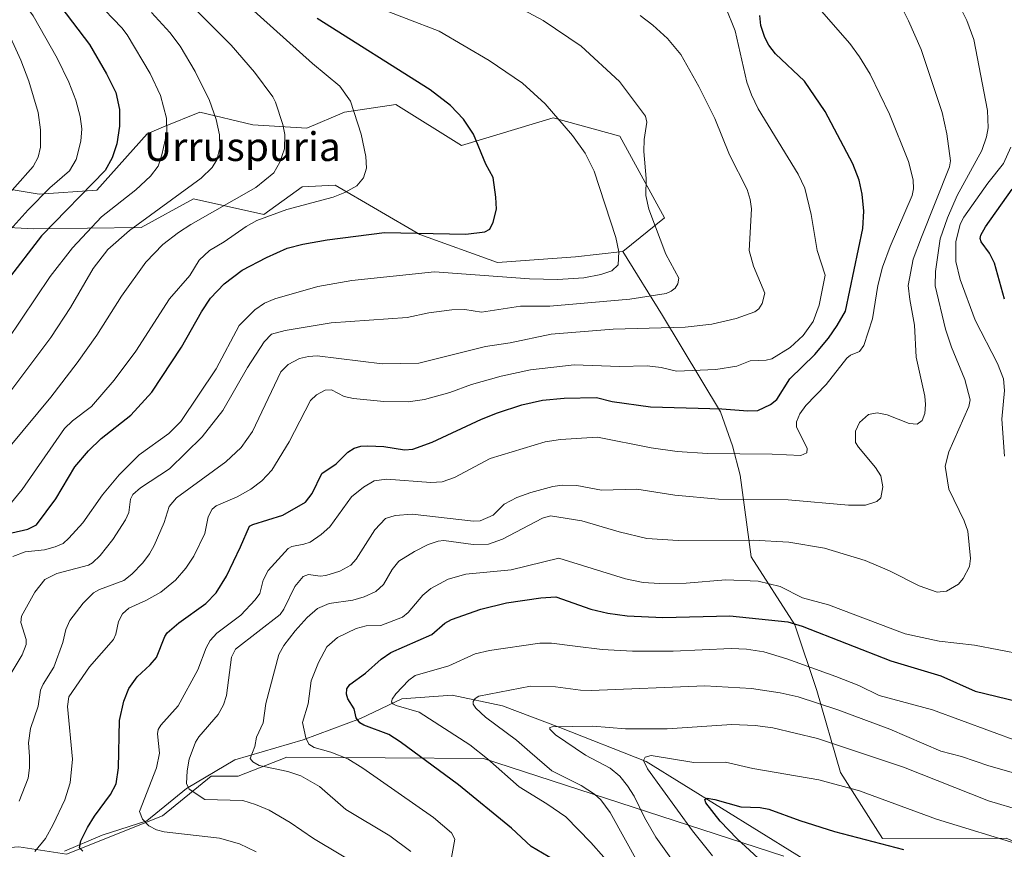
# Model space of a CAD drawing. Units: metres. Extents: x 664883 to 668339, y 4753546 to 4755942.
# Drawn here: x 666060 to 666334, y 4754586 to 4754817 of the extents above; entities that cross this region are included whole.
import ezdxf
from ezdxf.enums import TextEntityAlignment as Align

# ---------------------------------------------------------------- set-up
doc = ezdxf.new("R2010")
doc.units = ezdxf.units.M
doc.header["$MEASUREMENT"] = 0
for name, color, linetype, lineweight in [('Arbolado forestal CxS', 92, 'Continuous', 0), ('Corriente natural lineal', 142, 'Continuous', 13), ('Curva de nivel maestra', 30, 'Continuous', 30), ('Curva de nivel normal', 30, 'Continuous', 0), ('Pastizal CxS', 92, 'Continuous', 0), ('Texto cartográfico', 7, 'Continuous', 0)]:
    doc.layers.add(name, color=color, linetype=linetype, lineweight=lineweight)
doc.styles.add('Style-Arial', font='txt')

# ---------------------------------------------------------------- blocks, each defined once
blk = doc.blocks.new('*U9')
at = {"layer": 'Pastizal CxS', "color": 92, "linetype": 'Continuous', "lineweight": 0}
blk.add_polyline3d([(666050.7745, 4754770.3631, 1115.87), (666065.3255, 4754767.9289, 1107.8967), (666081.3486, 4754769.0857, 1100.7073), (666095.3245, 4754784.7173, 1097.6525), (666099.9014, 4754786.7525, 1095.8182), (666110.0283, 4754790.7893, 1091.3315), (666124.8149, 4754787.2601, 1087.3335), (666139.8769, 4754786.3019, 1083.4328), (666150.3347, 4754790.7889, 1080.5702), (666164.6007, 4754792.9237, 1077.098), (666182.8901, 4754781.4877, 1075.5599), (666208.4691, 4754789.2383, 1069.9038), (666227.0099, 4754784.0973, 1066.9588), (666239.4733, 4754761.3335, 1064.5625), (666227.8466, 4754752.0317, 1069.8579), (666214.6695, 4754750.4817, 1072.4172), (666192.9656, 4754748.9319, 1072.5751), (666171.2631, 4754756.6831, 1075.7617), (666147.6955, 4754770.4721, 1081.3787), (666138.5437, 4754769.9631, 1082.9821), (666127.8417, 4754762.3363, 1082.4025), (666108.2799, 4754766.6985, 1089.9472), (666093.6959, 4754758.6487, 1091.0982), (666063.7993, 4754758.2631, 1103.8367), (666049.5683, 4754759.0101, 1111.5982)], dxfattribs=at)
blk = doc.blocks.new('*U12')
at = {"layer": 'Arbolado forestal CxS', "color": 92, "linetype": 'Continuous', "lineweight": 0}
for points in [[(666039.4891, 4754584.6077, 1064.5022), (666059.6619, 4754586.1915, 1057.8252), (666072.8818, 4754584.1565, 1051.9492), (666099.6845, 4754594.8499, 1043.5116), (666113.1876, 4754605.8589, 1038.3393), (666120.7195, 4754605.8587, 1036.7563), (666134.2776, 4754611.1315, 1033.1938), (666189.0097, 4754610.7491, 1019.7912), (666272.7063, 4754583.5855, 996.7348)], [(666334.6012, 4754588.5721, 1005.9823), (666300.1392, 4754588.5363, 1000.9734), (666288.4447, 4754606.8513, 1007.2236), (666281.8351, 4754629.7437, 1018.1095), (666275.7343, 4754648.0587, 1026.1332), (666263.5589, 4754666.9365, 1034.337), (666260.5112, 4754689.7041, 1043.7849), (666258.4224, 4754697.9043, 1046.851), (666255.0345, 4754707.3431, 1050.6364), (666238.9091, 4754734.1439, 1063.3009), (666227.8466, 4754752.0317, 1069.8579), (666239.4733, 4754761.3335, 1064.5625), (666227.0099, 4754784.0973, 1066.9588), (666208.4691, 4754789.2383, 1069.9038), (666182.8901, 4754781.4877, 1075.5599), (666164.6007, 4754792.9237, 1077.098), (666150.3347, 4754790.7889, 1080.5702), (666139.8769, 4754786.3019, 1083.4328), (666124.8149, 4754787.2601, 1087.3335), (666110.0283, 4754790.7893, 1091.3315), (666099.9014, 4754786.7525, 1095.8182), (666095.3245, 4754784.7173, 1097.6525), (666081.3486, 4754769.0857, 1100.7073), (666065.3255, 4754767.9289, 1107.8967), (666050.7745, 4754770.3631, 1115.87)]]:
    blk.add_polyline3d(points, dxfattribs=at)

msp = doc.modelspace()

# ---------------------------------------------------------------- linework, layer by layer
at = {"layer": 'Arbolado forestal CxS', "color": 92, "linetype": 'Continuous', "lineweight": 0}
for points in [[(666050.7745, 4754770.3631, 1115.87), (666065.3255, 4754767.9289, 1107.8967), (666081.3486, 4754769.0857, 1100.7073), (666095.3245, 4754784.7173, 1097.6525), (666099.9014, 4754786.7525, 1095.8182), (666110.0283, 4754790.7893, 1091.3315), (666124.8149, 4754787.2601, 1087.3335), (666139.8769, 4754786.3019, 1083.4328), (666150.3347, 4754790.7889, 1080.5702), (666164.6007, 4754792.9237, 1077.098), (666182.8901, 4754781.4877, 1075.5599), (666208.4691, 4754789.2383, 1069.9038), (666227.0099, 4754784.0973, 1066.9588), (666239.4733, 4754761.3335, 1064.5625), (666227.8466, 4754752.0317, 1069.8579)], [(665920.1226, 4754729.5569, 1152.0883), (665930.1984, 4754729.5567, 1148.4437), (665942.6001, 4754731.1065, 1145.2585), (665955.0031, 4754729.5563, 1140.6733), (665978.5379, 4754738.5241, 1136.7642), (665993.6239, 4754739.0271, 1130.9398), (666012.6017, 4754744.5277, 1125.3853), (666022.2995, 4754751.5395, 1123.4306), (666038.0511, 4754759.9489, 1118.7681), (666039.3858, 4754760.6611, 1118.2631), (666049.5683, 4754759.0101, 1111.5982), (666063.7993, 4754758.2631, 1103.8367), (666093.6959, 4754758.6487, 1091.0982), (666108.2799, 4754766.6985, 1089.9472), (666127.8417, 4754762.3363, 1082.4025), (666138.5437, 4754769.9631, 1082.9821), (666147.6955, 4754770.4721, 1081.3787), (666171.2631, 4754756.6831, 1075.7617), (666192.9656, 4754748.9319, 1072.5751), (666214.6695, 4754750.4817, 1072.4172), (666227.8466, 4754752.0317, 1069.8579)], [(666049.5683, 4754759.0101, 1111.5982), (666063.7993, 4754758.2631, 1103.8367), (666093.6959, 4754758.6487, 1091.0982), (666108.2799, 4754766.6985, 1089.9472), (666127.8417, 4754762.3363, 1082.4025), (666138.5437, 4754769.9631, 1082.9821), (666147.6955, 4754770.4721, 1081.3787), (666171.2631, 4754756.6831, 1075.7617), (666192.9656, 4754748.9319, 1072.5751), (666214.6695, 4754750.4817, 1072.4172), (666227.8466, 4754752.0317, 1069.8579), (666238.9091, 4754734.1439, 1063.3009), (666255.0345, 4754707.3431, 1050.6364), (666258.4224, 4754697.9043, 1046.851), (666260.5112, 4754689.7041, 1043.7849), (666263.5589, 4754666.9365, 1034.337), (666275.7343, 4754648.0587, 1026.1332), (666281.8351, 4754629.7437, 1018.1095), (666288.4447, 4754606.8513, 1007.2236), (666300.1392, 4754588.5363, 1000.9734), (666334.6012, 4754588.5721, 1005.9823)], [(666401.3439, 4754560.8547, 989.0703), (666334.6012, 4754588.5721, 1005.9823), (666300.1392, 4754588.5363, 1000.9734), (666288.4447, 4754606.8513, 1007.2236), (666281.8351, 4754629.7437, 1018.1095), (666275.7343, 4754648.0587, 1026.1332), (666263.5589, 4754666.9365, 1034.337), (666260.5112, 4754689.7041, 1043.7849), (666258.4224, 4754697.9043, 1046.851), (666255.0345, 4754707.3431, 1050.6364), (666238.9091, 4754734.1439, 1063.3009), (666227.8466, 4754752.0317, 1069.8579)], [(666401.3439, 4754560.8547, 989.0703), (666334.6012, 4754588.5721, 1005.9823), (666300.1392, 4754588.5363, 1000.9734), (666288.4447, 4754606.8513, 1007.2236), (666281.8351, 4754629.7437, 1018.1095), (666275.7343, 4754648.0587, 1026.1332), (666263.5589, 4754666.9365, 1034.337), (666260.5112, 4754689.7041, 1043.7849), (666258.4224, 4754697.9043, 1046.851), (666255.0345, 4754707.3431, 1050.6364), (666238.9091, 4754734.1439, 1063.3009), (666227.8466, 4754752.0317, 1069.8579)], [(666272.7063, 4754583.5855, 996.7348), (666189.0097, 4754610.7491, 1019.7912), (666134.2776, 4754611.1315, 1033.1938), (666120.7195, 4754605.8587, 1036.7563), (666113.1876, 4754605.8589, 1038.3393), (666099.6845, 4754594.8499, 1043.5116), (666072.8818, 4754584.1565, 1051.9492), (666059.6619, 4754586.1915, 1057.8252), (666039.4891, 4754584.6077, 1064.5022)], [(666039.4891, 4754584.6077, 1064.5022), (666059.6619, 4754586.1915, 1057.8252), (666072.8818, 4754584.1565, 1051.9492), (666099.6845, 4754594.8499, 1043.5116), (666113.1876, 4754605.8589, 1038.3393), (666120.7195, 4754605.8587, 1036.7563), (666134.2776, 4754611.1315, 1033.1938), (666189.0097, 4754610.7491, 1019.7912), (666272.7063, 4754583.5855, 996.7348)], [(666039.4891, 4754584.6077, 1064.5022), (666059.6619, 4754586.1915, 1057.8252), (666072.8818, 4754584.1565, 1051.9492), (666099.6845, 4754594.8499, 1043.5116), (666113.1876, 4754605.8589, 1038.3393), (666120.7195, 4754605.8587, 1036.7563), (666134.2776, 4754611.1315, 1033.1938), (666189.0097, 4754610.7491, 1019.7912), (666272.7063, 4754583.5855, 996.7348)]]:
    msp.add_polyline3d(points, dxfattribs=at)
at = {"layer": 'Corriente natural lineal', "color": 142, "linetype": 'Continuous', "lineweight": 13}
msp.add_polyline3d([(666072.3101, 4754584.9501, 1052.2301), (666082.8101, 4754589.4501, 1048.6301), (666095.3101, 4754593.4501, 1044.9914), (666106.3101, 4754602.4501, 1040.3527), (666119.8101, 4754610.4501, 1036.7265), (666138.8101, 4754615.9501, 1031.0473), (666154.8101, 4754621.9501, 1024.7621), (666166.3101, 4754627.4501, 1020.5939), (666180.3101, 4754628.4501, 1017.2252), (666194.3101, 4754625.4501, 1014.4127), (666210.3101, 4754619.4501, 1011.6237), (666234.3101, 4754609.9501, 1006.7102), (666297.3101, 4754570.9501, 993.5915)], dxfattribs=at)
at = {"layer": 'Curva de nivel maestra', "color": 30, "linetype": 'Continuous', "lineweight": 30, "flags": 128}
for points, elevation in [([(666056.91, 4754834.6701), (666064.8, 4754827.2501), (666071.31, 4754820.1701), (666079.33, 4754809.6501), (666084.09, 4754801.4601), (666086.65, 4754796.2401), (666087.71, 4754791.4901), (666087.71, 4754786.8901), (666086.89, 4754781.9401), (666085.64, 4754778.0401), (666083.64, 4754774.5601), (666065.94, 4754756.3401), (666056.37, 4754743.9001)], 1100), ([(666054.39, 4754672.8801), (666062.15, 4754674.6401), (666064.59, 4754675.8601), (666069.92, 4754683.1001), (666075.26, 4754692.0601), (666079.05, 4754696.4401), (666082.57, 4754699.8701), (666090.79, 4754706.4201), (666096.71, 4754712.8001), (666104.92, 4754725.3801), (666110.46, 4754735.1701), (666112.97, 4754739.0001), (666116.77, 4754743.0001), (666121.85, 4754746.7901), (666128.57, 4754750.3201), (666134.38, 4754752.8801), (666138.73, 4754754.0401), (666145.53, 4754755.2001), (666161.5, 4754757.2801), (666184.08, 4754756.8001), (666189.4, 4754757.4201), (666190.81, 4754758.2001), (666191.77, 4754760.1401), (666192.62, 4754763.8001), (666192.44, 4754767.1201), (666191.76, 4754772.6401), (666189.69, 4754776.2701), (666186.23, 4754784.6601), (666183.47, 4754788.8501), (666179.82, 4754792.6501), (666174.2, 4754796.9801), (666142.74, 4754816.8801)], 1075), ([(666077.46, 4754585.0201), (666076.56, 4754585.9401), (666076.92, 4754587.8601), (666078.73, 4754591.6201), (666080.66, 4754594.7301), (666085.18, 4754600.7601), (666086.71, 4754603.7701), (666087.36, 4754608.1601), (666087.7, 4754621.3501), (666088.83, 4754626.8001), (666090.22, 4754630.2701), (666092.54, 4754633.5301), (666096.24, 4754636.9101), (666097.93, 4754638.9301), (666100.3, 4754644.8001), (666100.97, 4754645.7501), (666104.18, 4754648.6201), (666111.67, 4754653.9801), (666114.56, 4754656.9101), (666117.46, 4754661.5501), (666121.34, 4754669.7701), (666123.86, 4754675.4601), (666124.83, 4754676.0001), (666133.16, 4754678.5901), (666139.5, 4754682.2201), (666141.33, 4754684.5501), (666143.97, 4754690.1301), (666147.96, 4754692.8801), (666151.26, 4754696.0701), (666153.02, 4754697.2101), (666154.86, 4754697.7601), (666156.85, 4754697.8801), (666161.26, 4754697.6701), (666167, 4754696.7901), (666169.37, 4754696.9501), (666174.74, 4754698.8501), (666188.48, 4754705.2901), (666192.97, 4754707.0701), (666199.7, 4754709.2701), (666205.43, 4754710.6001), (666211.54, 4754711.1901), (666220.53, 4754711.2901), (666224.88, 4754710.2601), (666235.51, 4754708.7201), (666255.44, 4754708.1301), (666262.68, 4754707.6101), (666265.44, 4754707.7301), (666268.94, 4754709.3601), (666270.7, 4754710.7301), (666274.37, 4754716.5401), (666281.32, 4754723.3001), (666285.08, 4754727.8701), (666287.56, 4754731.3401), (666289.85, 4754735.4101), (666294.72, 4754758.4001), (666294.97, 4754763.2501), (666294.48, 4754768.0001), (666293.64, 4754771.8201), (666291.9, 4754776.4001), (666284.16, 4754791.0101), (666278.43, 4754799.4201), (666270.37, 4754807.0301), (666268.53, 4754809.4501), (666267.4, 4754811.5801), (666266.29, 4754814.9301), (666265.97, 4754817.6701)], 1050), ([(666334.13, 4754738.6901), (666331.34, 4754748.7001), (666329.99, 4754751.5601), (666327.67, 4754754.7201), (666327.38, 4754755.6001), (666327.5, 4754756.5001), (666328.82, 4754758.8301), (666336.29, 4754769.3901)], 1025), ([(666210.21, 4754581.6901), (666202.34, 4754586.3101), (666196.84, 4754591.3501), (666182.03, 4754603.5001), (666165.79, 4754615.4401), (666162.66, 4754617.4401), (666155.7, 4754620.0701), (666154.62, 4754620.7701), (666153.61, 4754622.1301), (666153.03, 4754624.6601), (666151.22, 4754627.4301), (666150.87, 4754628.6801), (666150.97, 4754630.2101), (666151.79, 4754631.3701), (666156.17, 4754634.5401), (666160.54, 4754638.4801), (666163.26, 4754640.2701), (666174.61, 4754645.3201), (666178.29, 4754648.5201), (666180.08, 4754649.4701), (666188.3, 4754652.3801), (666195.44, 4754654.1401), (666205.01, 4754655.5601), (666209.16, 4754655.8301), (666218.96, 4754652.3401), (666223.64, 4754651.2801), (666229.04, 4754650.5201), (666239.01, 4754650.1001), (666257.6, 4754650.5401), (666273.78, 4754648.8601), (666277.77, 4754647.6201), (666302.45, 4754637.9601), (666316.37, 4754633.8001), (666325.92, 4754629.5901), (666340.92, 4754625.9301)], 1025), ([(666267.81, 4754580.8601), (666259.64, 4754588.4001), (666254.93, 4754593.3701), (666250.92, 4754598.4101), (666250.68, 4754599.4201), (666251.33, 4754599.7301), (666253.45, 4754599.4201), (666260.72, 4754597.3701), (666266.09, 4754597.1401), (666268.49, 4754596.6701), (666277.15, 4754593.5001), (666286.77, 4754590.4301), (666305.99, 4754585.4301)], 1000)]:
    msp.add_lwpolyline(points, dxfattribs=dict(at, elevation=elevation))
at = {"layer": 'Curva de nivel normal', "color": 30, "linetype": 'Continuous', "lineweight": 0, "flags": 128}
for points, elevation in [([(666050.49, 4754832.14), (666061.41, 4754820.67), (666063.6, 4754817.6), (666070.27, 4754805.84), (666073.53, 4754799.17), (666075.49, 4754794.14), (666076.74, 4754789.6), (666077.14, 4754786.19), (666076.92, 4754782.67), (666075.64, 4754777.58), (666073.77, 4754774.49), (666068.25, 4754769.74), (666062.24, 4754763.61), (666054.72, 4754755.26)], 1105), ([(666168.83, 4754584.85), (666162.91, 4754589.23), (666150.66, 4754596.61), (666143.35, 4754603.04), (666138.2, 4754605.98), (666134.51, 4754607.14), (666126.58, 4754608.88), (666124.76, 4754609.84), (666124.07, 4754610.78), (666125.32, 4754614.16), (666125.83, 4754616.77), (666127.65, 4754620.7), (666128.41, 4754626.14), (666132.08, 4754639.76), (666133.46, 4754642.25), (666136.6, 4754646.39), (666139.92, 4754650.1), (666142.83, 4754652.54), (666146.1, 4754653.99), (666152.62, 4754654.93), (666155.82, 4754655.78), (666159.03, 4754657.27), (666161.16, 4754659.28), (666163.57, 4754663.43), (666165.49, 4754665.72), (666169.81, 4754668.48), (666173.6, 4754670.39), (666176.39, 4754671.31), (666178, 4754671.49), (666186.18, 4754670.37), (666190.46, 4754670.52), (666194.3, 4754671.9), (666205.49, 4754677.7), (666207.68, 4754678.4), (666216.4, 4754677.02), (666226.8, 4754673.9), (666234.48, 4754672.03), (666243.21, 4754671.46), (666264.15, 4754671.64), (666274.07, 4754671.03), (666284.02, 4754669.35), (666295.29, 4754665.91), (666302.12, 4754663.04), (666310.4, 4754658.89), (666315.42, 4754657.1), (666317.94, 4754657.42), (666321.34, 4754659.32), (666322.63, 4754660.9), (666324.42, 4754664.27), (666324.7, 4754666.49), (666323.92, 4754674.09), (666322.91, 4754677.01), (666318.64, 4754685.77), (666317.56, 4754692.24), (666318.6, 4754696.2), (666324.19, 4754708.85), (666324.57, 4754710.71), (666323.11, 4754716.31), (666319.35, 4754725.38), (666317.7, 4754730.32), (666314.85, 4754742.47), (666314.96, 4754746.4), (666316.2, 4754755.49), (666318.27, 4754761.41), (666320.99, 4754767.6), (666327.78, 4754780.14), (666329.14, 4754783.94), (666329.57, 4754786.47), (666329.4, 4754791.29), (666325.6, 4754811.07), (666323.62, 4754816.33), (666318.55, 4754826.67)], 1035), ([(666056.36, 4754727.23), (666068.38, 4754744.99), (666074.56, 4754753.04), (666082.61, 4754761.6), (666092.17, 4754769.19), (666096.29, 4754772.96), (666098.39, 4754775.76), (666099.47, 4754778.94), (666100.8, 4754785.07), (666100.79, 4754789.15), (666099.07, 4754795.43), (666096.19, 4754801.56), (666089.79, 4754812.34), (666088.34, 4754814.28), (666081.2, 4754821.7)], 1095), ([(666123.33, 4754820.55), (666141.42, 4754804.35), (666149.03, 4754798.03), (666151.98, 4754793.87), (666154.94, 4754784.7), (666156.3, 4754778.45), (666156.44, 4754775.17), (666155.63, 4754772.51), (666153.76, 4754770.29), (666150.44, 4754768.38), (666147.15, 4754767.08), (666134.24, 4754763.68), (666125.95, 4754760.59), (666122.9, 4754758.99), (666116.83, 4754754.68), (666112.74, 4754752.25), (666109.82, 4754749.54), (666107.22, 4754745.3), (666101.59, 4754738.83), (666092.23, 4754724.2), (666086.16, 4754716.18), (666079.9, 4754708.79), (666074.53, 4754704.83), (666072.38, 4754702.73), (666060.56, 4754685.74), (666057.13, 4754681.51)], 1080), ([(666057.24, 4754697.78), (666068.51, 4754711.45), (666075.92, 4754720.98), (666081.35, 4754728.72), (666088.21, 4754739.51), (666095.02, 4754748.99), (666099.73, 4754753.9), (666104.06, 4754757.29), (666107.52, 4754759.54), (666125.62, 4754769.84), (666130.64, 4754773.87), (666132.34, 4754776.84), (666133.57, 4754780.62), (666133.69, 4754784.54), (666133.15, 4754787.35), (666131.14, 4754793.62), (666130.4, 4754795.06), (666125.28, 4754801.96), (666118.75, 4754809.41), (666107.43, 4754820.82)], 1085), ([(666200.27, 4754819.22), (666205.66, 4754816.28), (666216.27, 4754809.14), (666226.89, 4754799.35), (666234.19, 4754789.72), (666234.49, 4754787.97), (666233.77, 4754783.17), (666233.7, 4754779.82), (666234.37, 4754772.34), (666234.29, 4754767.55), (666235.08, 4754763.82), (666239.78, 4754751.25), (666243.46, 4754744.54), (666243.12, 4754742.95), (666242.37, 4754741.81), (666241.28, 4754740.9), (666239.91, 4754740.29), (666229.78, 4754738.73), (666207.5, 4754736.74), (666199.36, 4754736.72), (666188.51, 4754735.09), (666183.85, 4754735.84), (666180.2, 4754735.73), (666173.77, 4754734.89), (666167.75, 4754733.63), (666146.62, 4754732.08), (666133.83, 4754729.96), (666130.04, 4754728.98), (666127.94, 4754726.83), (666123.3, 4754719.67), (666116.47, 4754707.74), (666110.66, 4754700.38), (666101.58, 4754691.44), (666093.53, 4754686.17), (666091.41, 4754684.33), (666090.77, 4754683.05), (666090.23, 4754679.33), (666089.38, 4754677.29), (666085.84, 4754671.81), (666082.25, 4754667.35), (666080.11, 4754665.28), (666078.99, 4754664.65), (666070.17, 4754662.32), (666066.84, 4754660.64), (666064.06, 4754657.16), (666060.39, 4754650.42), (666060.21, 4754648.65), (666061.68, 4754643.98), (666061.7, 4754642.53), (666060.57, 4754639.71), (666057.5, 4754634.54)], 1065), ([(666057.67, 4754713.6), (666068.53, 4754728.04), (666074.01, 4754736.43), (666080.32, 4754747.26), (666084.41, 4754752.59), (666090.43, 4754757.86), (666110.38, 4754772.43), (666113.48, 4754775.38), (666114.74, 4754777.48), (666115.59, 4754780.85), (666115.52, 4754784.48), (666114.63, 4754788.77), (666112.7, 4754794.03), (666108.72, 4754802.08), (666104.59, 4754809.15), (666101.66, 4754813), (666096.54, 4754818.54)], 1090), ([(666057.97, 4754667.06), (666061.42, 4754668.31), (666066.76, 4754668.95), (666069.76, 4754669.71), (666071.95, 4754670.68), (666073.6, 4754672.16), (666077.43, 4754676.45), (666082.91, 4754684.21), (666087.54, 4754689.81), (666093.14, 4754695.35), (666101.37, 4754701.29), (666104.71, 4754704.62), (666114.58, 4754719.29), (666120.99, 4754731.37), (666125.32, 4754735.71), (666128.01, 4754737.64), (666130.89, 4754738.83), (666142.93, 4754742.21), (666152.39, 4754743.89), (666175.38, 4754746.34), (666201.88, 4754744.37), (666209.68, 4754744.16), (666216.99, 4754744.7), (666221.74, 4754745.59), (666224.77, 4754746.63), (666226.58, 4754748.26), (666226.69, 4754751.89), (666225.92, 4754755.93), (666219.88, 4754774.39), (666217.31, 4754779.37), (666213.81, 4754784.34), (666206.18, 4754793.12), (666199.86, 4754798.91), (666190.64, 4754805.2), (666176.69, 4754813.34), (666158.31, 4754820.4)], 1070), ([(666064.13, 4754584.88), (666067.06, 4754588.54), (666069.22, 4754592.44), (666072.4, 4754599.32), (666073.9, 4754604.06), (666074.6, 4754610.62), (666073.16, 4754625.27), (666073.51, 4754628.01), (666079.3, 4754636.35), (666086.03, 4754643.96), (666086.64, 4754645.46), (666087.35, 4754648.97), (666088.5, 4754651.05), (666090.3, 4754652.66), (666095.03, 4754654.79), (666099.19, 4754657.13), (666103.28, 4754660.47), (666106.17, 4754663.82), (666108.38, 4754667.17), (666111.4, 4754673.43), (666112.36, 4754678.11), (666113.5, 4754680.21), (666114.55, 4754681.12), (666120.39, 4754683.64), (666124.26, 4754685.82), (666127.34, 4754688.11), (666130.11, 4754691.1), (666134.95, 4754698.94), (666140.86, 4754710.46), (666142.49, 4754712.08), (666144.92, 4754713.41), (666146.73, 4754713.49), (666150.24, 4754711.58), (666152.83, 4754711.06), (666161.24, 4754710.18), (666168.02, 4754710.13), (666172.58, 4754710.8), (666179.65, 4754712.73), (666185.74, 4754714.93), (666193.91, 4754717.27), (666202.1, 4754719.08), (666214.27, 4754720.47), (666226.9, 4754719.97), (666234.64, 4754720.11), (666238.5, 4754719.67), (666242.8, 4754718.7), (666253.76, 4754719.12), (666259.62, 4754720.01), (666263.29, 4754721.57), (666267.79, 4754721.7), (666269.35, 4754722.13), (666274.45, 4754725.28), (666278.06, 4754728.59), (666280.82, 4754732.46), (666282.55, 4754737.03), (666284.15, 4754745.44), (666282, 4754752.29), (666280.29, 4754762.31), (666278.52, 4754769.63), (666276.68, 4754773.55), (666265.54, 4754791.74), (666263.63, 4754795.59), (666262.36, 4754799.13), (666259.16, 4754813.4), (666256.44, 4754820.1)], 1055), ([(666125.7, 4754584.78), (666121.08, 4754587.06), (666115.53, 4754588.6), (666100.1, 4754590.36), (666097.93, 4754590.96), (666095.79, 4754592.08), (666094.08, 4754593.93), (666093.28, 4754596.04), (666097.99, 4754608.17), (666098.77, 4754612.3), (666098.24, 4754617.66), (666098.39, 4754618.85), (666099.15, 4754620.11), (666103.98, 4754625.46), (666109.47, 4754635.46), (666111.8, 4754641.59), (666112.91, 4754643.66), (666114.79, 4754645.69), (666121.42, 4754650.69), (666125.47, 4754654.95), (666126.75, 4754656.78), (666127.71, 4754660.43), (666129.07, 4754663.13), (666134.6, 4754669.24), (666135.66, 4754669.85), (666139.04, 4754670.45), (666140.79, 4754671.08), (666143.79, 4754673.14), (666146.21, 4754675.33), (666152.3, 4754683.64), (666155.63, 4754686.34), (666158.62, 4754688.14), (666162.02, 4754688.63), (666174.38, 4754687.63), (666177.48, 4754687.81), (666180.97, 4754689.07), (666190.86, 4754694.33), (666206.22, 4754698.99), (666210.51, 4754699.62), (666220.77, 4754700.28), (666235.74, 4754697.28), (666242.95, 4754696.25), (666251.39, 4754695.7), (666269.4, 4754695.55), (666277.4, 4754695.22), (666279.09, 4754695.93), (666279.19, 4754697.11), (666276.2, 4754703.15), (666276.19, 4754704.56), (666277.1, 4754706.78), (666278.78, 4754709.06), (666284.45, 4754714.95), (666290.19, 4754722.26), (666291.21, 4754723.11), (666293.73, 4754724.11), (666294.97, 4754725.81), (666297.35, 4754733.28), (666298.86, 4754742.56), (666300.16, 4754747.67), (666302.26, 4754753.37), (666308.38, 4754767.63), (666308.82, 4754769.42), (666308.71, 4754771.97), (666307.43, 4754777.02), (666302.14, 4754790.26), (666296.69, 4754801.37), (666293.76, 4754806.21), (666291.09, 4754809.9), (666283.14, 4754818.89)], 1045), ([(666156.49, 4754579.71), (666141.7, 4754588.56), (666135.23, 4754592.98), (666129.36, 4754596.39), (666125.53, 4754598), (666122.01, 4754599.07), (666111.46, 4754599.41), (666107.04, 4754602.24), (666106.31, 4754603.82), (666106.48, 4754607.38), (666107.1, 4754610.65), (666108.83, 4754615.38), (666109.72, 4754616.86), (666115.17, 4754623.04), (666116.67, 4754625.7), (666117.5, 4754628.37), (666118.86, 4754639.05), (666120.01, 4754641.22), (666132.37, 4754650.87), (666133.44, 4754652.35), (666136.51, 4754658.7), (666138.79, 4754661.5), (666140.26, 4754662.03), (666143.58, 4754661.6), (666145.1, 4754661.78), (666149.02, 4754662.99), (666152.09, 4754664.63), (666153.53, 4754666.34), (666158.75, 4754674.44), (666161.71, 4754677.63), (666164.39, 4754678.51), (666169.16, 4754678.86), (666186.22, 4754676.85), (666188.15, 4754677.02), (666191.7, 4754678.56), (666194.77, 4754681.6), (666198.34, 4754683.47), (666202.21, 4754684.91), (666208.37, 4754686.58), (666210.9, 4754686.96), (666215.01, 4754686.79), (666221.88, 4754685.56), (666231.77, 4754685.76), (666242.3, 4754684.14), (666254.46, 4754683.06), (666273.91, 4754682.82), (666290.71, 4754681.36), (666295.42, 4754681.34), (666298.61, 4754682.34), (666299.73, 4754683.39), (666300.21, 4754686.44), (666299.71, 4754689.49), (666298.24, 4754691.87), (666293.43, 4754697.47), (666292.66, 4754698.77), (666292.68, 4754701.97), (666293.74, 4754704.33), (666296.26, 4754706.55), (666298.7, 4754707.09), (666301.47, 4754706.53), (666307.58, 4754704.12), (666309.82, 4754703.87), (666311.2, 4754704.9), (666311.96, 4754706.92), (666312.14, 4754709.38), (666311.92, 4754711.71), (666309.52, 4754722.53), (666309.11, 4754731.43), (666307.76, 4754738.59), (666307.33, 4754742.54), (666308.72, 4754749.82), (666310.99, 4754756), (666318.81, 4754775.59), (666319.07, 4754777.25), (666318.05, 4754784.73), (666316.78, 4754790.73), (666310.91, 4754808.2), (666307.44, 4754816.27), (666305.34, 4754820.3)], 1040), ([(666048.17, 4754758.38), (666063.59, 4754775.62), (666064.99, 4754778.28), (666065.65, 4754781.02), (666065.7, 4754785.89), (666064.98, 4754790.69), (666062.46, 4754799.39), (666060.22, 4754805.28), (666055.46, 4754815.63)], 1110), ([(666059.75, 4754598.87), (666062.19, 4754605.29), (666062.64, 4754608.21), (666062.62, 4754611.39), (666062.36, 4754615.15), (666062.88, 4754619.18), (666065, 4754625.38), (666065.7, 4754629.78), (666066.41, 4754631.46), (666069.42, 4754636.21), (666071.92, 4754643.1), (666072.69, 4754646.7), (666073.8, 4754649.2), (666077.58, 4754654.09), (666080.46, 4754656.9), (666082.09, 4754657.88), (666088.91, 4754660.34), (666091.1, 4754662.13), (666094.14, 4754665.29), (666096.05, 4754667.76), (666097.33, 4754670.1), (666100.09, 4754676.51), (666101.52, 4754680.96), (666103.51, 4754683.35), (666117.31, 4754693.43), (666121.58, 4754697.4), (666124.68, 4754701.84), (666132.58, 4754718.47), (666134.68, 4754720.56), (666137.81, 4754722.19), (666140.26, 4754722.78), (666142.67, 4754722.91), (666160.82, 4754720.66), (666171.07, 4754720.91), (666189.55, 4754725.52), (666196.5, 4754726.57), (666207.86, 4754729), (666225.19, 4754730.34), (666245.22, 4754730.94), (666252.59, 4754731.72), (666259.41, 4754733.3), (666264.59, 4754735.22), (666265.71, 4754736.05), (666266.67, 4754737.5), (666267.34, 4754740.35), (666264.22, 4754747.93), (666263.03, 4754752.28), (666263.7, 4754763.83), (666263.31, 4754766.5), (666262.44, 4754769.22), (666257.54, 4754778.95), (666253.42, 4754789.01), (666248.96, 4754797.98), (666243.98, 4754806.85), (666240.32, 4754811.35), (666236.23, 4754815.03), (666232.64, 4754817.74)], 1060), ([(666334.16, 4754694.97), (666333.35, 4754705.26), (666334.11, 4754713.27), (666333.85, 4754716.56), (666332.16, 4754720.81), (666325.93, 4754732.91), (666321.81, 4754744.22), (666320.57, 4754749.22), (666320.58, 4754754.71), (666321.78, 4754759.61), (666322.78, 4754761.52), (666329.48, 4754771.02), (666333.86, 4754776.52), (666335.91, 4754781.08)], 1030), ([(666180.08, 4754583.26), (666181.02, 4754588.37), (666180.1, 4754590.13), (666175.07, 4754594.32), (666155.45, 4754608.09), (666151.25, 4754610.66), (666146.53, 4754612.54), (666141.92, 4754613.83), (666140.4, 4754614.81), (666139.52, 4754616.54), (666138.64, 4754620.78), (666140.18, 4754626.01), (666141.05, 4754632.42), (666143.04, 4754637.55), (666145.45, 4754641.93), (666148.35, 4754644.49), (666153.53, 4754646.96), (666156.37, 4754647.77), (666160.49, 4754647.86), (666166.46, 4754650.2), (666168.08, 4754651.43), (666172.11, 4754656.28), (666174.39, 4754658.17), (666179.16, 4754660.73), (666184.07, 4754662.16), (666196.7, 4754663.34), (666209.97, 4754666.54), (666228.6, 4754660.83), (666233.54, 4754659.78), (666238.09, 4754659.53), (666245.48, 4754659.66), (666256.51, 4754660.57), (666265.49, 4754660.15), (666271.64, 4754658.68), (666277.83, 4754655.54), (666285.1, 4754653.56), (666306.48, 4754645.47), (666315.97, 4754643.47), (666325.75, 4754642.39), (666339.31, 4754639.73)], 1030), ([(666222.52, 4754583.29), (666218.94, 4754587.43), (666211.93, 4754594.53), (666206.69, 4754598.19), (666198.95, 4754602.94), (666190.13, 4754610.7), (666185.22, 4754614.56), (666171.13, 4754623.74), (666164.7, 4754625.51), (666163.78, 4754626), (666163.44, 4754626.57), (666163.59, 4754627.31), (666164.63, 4754628.78), (666168.28, 4754632.61), (666169.98, 4754633.92), (666179.37, 4754636.62), (666186.69, 4754639.95), (666190.68, 4754640.89), (666204.69, 4754642.87), (666207.95, 4754642.88), (666214.54, 4754642.04), (666222.1, 4754641.17), (666230.54, 4754640.68), (666241.86, 4754640.72), (666258.05, 4754641.46), (666262.25, 4754641.23), (666267.11, 4754640.46), (666273.48, 4754638.57), (666287.2, 4754633.61), (666293.57, 4754631.09), (666299.22, 4754628.38), (666314.06, 4754624.37), (666338.34, 4754615.41)], 1020), ([(666232.4, 4754581.19), (666224.3, 4754595.8), (666221.69, 4754599.32), (666219.94, 4754600.84), (666216.2, 4754603.26), (666208.11, 4754607.4), (666201.92, 4754612.68), (666198.21, 4754615.86), (666189.61, 4754622.31), (666186.87, 4754624.84), (666186.2, 4754625.93), (666186.19, 4754626.66), (666186.73, 4754627.5), (666187.74, 4754628.12), (666202.1, 4754630.94), (666209.11, 4754630.77), (666216.02, 4754629.81), (666219.05, 4754629.7), (666250.66, 4754631), (666263.65, 4754630.32), (666271.68, 4754629.12), (666276.64, 4754627.95), (666287.76, 4754624.36), (666302.23, 4754618.92), (666316.4, 4754612.82), (666322.17, 4754611.33), (666329.76, 4754608.79), (666346.71, 4754603.89)], 1015), ([(666242.14, 4754581.7), (666237.03, 4754588.92), (666233.88, 4754594.34), (666230.96, 4754600.28), (666229.13, 4754603.21), (666226.98, 4754605.88), (666224.34, 4754608.1), (666217.42, 4754611.68), (666209.11, 4754617.41), (666207.47, 4754618.97), (666207.53, 4754619.43), (666208.13, 4754619.61), (666219.48, 4754619.76), (666228.62, 4754619.05), (666240.2, 4754619.04), (666258.17, 4754620.3), (666264.65, 4754619.97), (666269.58, 4754619.3), (666282.09, 4754616.39), (666306.03, 4754608.35), (666329.72, 4754598.96), (666339.02, 4754596.21)], 1010), ([(666339.44, 4754586.45), (666315.18, 4754593.92), (666293.74, 4754601.82), (666282.46, 4754604.83), (666264.05, 4754608.02), (666256.47, 4754609.75), (666247.57, 4754609.67), (666235.77, 4754611.67), (666234.02, 4754611.19), (666233.56, 4754610.26), (666234.73, 4754607.93), (666247.2, 4754590.68), (666252.81, 4754583.65)], 1005)]:
    msp.add_lwpolyline(points, dxfattribs=dict(at, elevation=elevation))
at = {"layer": 'Pastizal CxS', "color": 92, "linetype": 'Continuous', "lineweight": 0}
for points in [[(666050.7745, 4754770.3631, 1115.87), (666065.3255, 4754767.9289, 1107.8967), (666081.3486, 4754769.0857, 1100.7073), (666095.3245, 4754784.7173, 1097.6525), (666099.9014, 4754786.7525, 1095.8182), (666110.0283, 4754790.7893, 1091.3315), (666124.8149, 4754787.2601, 1087.3335), (666139.8769, 4754786.3019, 1083.4328), (666150.3347, 4754790.7889, 1080.5702), (666164.6007, 4754792.9237, 1077.098), (666182.8901, 4754781.4877, 1075.5599), (666208.4691, 4754789.2383, 1069.9038), (666227.0099, 4754784.0973, 1066.9588), (666239.4733, 4754761.3335, 1064.5625), (666227.8466, 4754752.0317, 1069.8579)], [(665920.1226, 4754729.5569, 1152.0883), (665930.1984, 4754729.5567, 1148.4437), (665942.6001, 4754731.1065, 1145.2585), (665955.0031, 4754729.5563, 1140.6733), (665978.5379, 4754738.5241, 1136.7642), (665993.6239, 4754739.0271, 1130.9398), (666012.6017, 4754744.5277, 1125.3853), (666022.2995, 4754751.5395, 1123.4306), (666038.0511, 4754759.9489, 1118.7681), (666039.3858, 4754760.6611, 1118.2631), (666049.5683, 4754759.0101, 1111.5982), (666063.7993, 4754758.2631, 1103.8367), (666093.6959, 4754758.6487, 1091.0982), (666108.2799, 4754766.6985, 1089.9472), (666127.8417, 4754762.3363, 1082.4025), (666138.5437, 4754769.9631, 1082.9821), (666147.6955, 4754770.4721, 1081.3787), (666171.2631, 4754756.6831, 1075.7617), (666192.9656, 4754748.9319, 1072.5751), (666214.6695, 4754750.4817, 1072.4172), (666227.8466, 4754752.0317, 1069.8579)]]:
    msp.add_polyline3d(points, dxfattribs=at)

# ---------------------------------------------------------------- block references
at = {"layer": 'Arbolado forestal CxS', "color": 92, "linetype": 'Continuous', "lineweight": 0}
msp.add_blockref('*U12', (0, 0), dxfattribs=at)
at = {"layer": 'Pastizal CxS', "color": 92, "linetype": 'Continuous', "lineweight": 0}
msp.add_blockref('*U9', (0, 0), dxfattribs=at)

# ---------------------------------------------------------------- texts
at = {"layer": 'Texto cartográfico', "color": 7, "linetype": 'Continuous', "lineweight": 0, "style": 'Style-Arial'}
msp.add_text('Urruspuria', height=8, dxfattribs=at).set_placement((666121.8856, 4754781.1901), align=Align.MIDDLE_CENTER)

doc.saveas('drawing.dxf')
